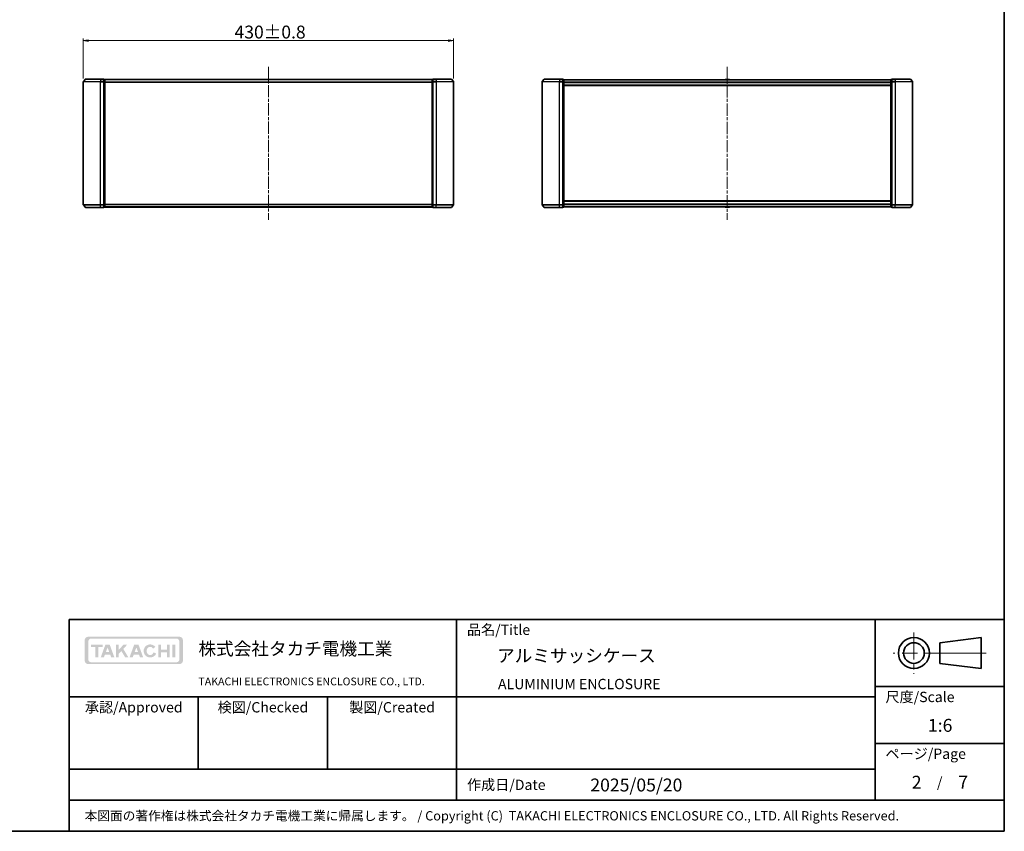
# Model space of a CAD drawing. Units: millimetres. Extents: x 36 to 9676, y 20 to 1706.
# Drawn here: x 2226 to 3370, y 20 to 962 of the extents above; entities that cross this region are included whole.
import ezdxf
from ezdxf.enums import TextEntityAlignment as Align

# ---------------------------------------------------------------- set-up
doc = ezdxf.new("R2010")
doc.units = ezdxf.units.MM
doc.header["$LTSCALE"] = 2.5
doc.linetypes.add('CHAIN', pattern=[0.35429999999999995, 0.2362, -0.0295, 0.0591, -0.0295])
doc.layers.get('Defpoints').update_dxf_attribs({"lineweight": 25})
for name, color, linetype, lineweight in [('Border (ISO)', 7, 'Continuous', 35), ('Centerline (ISO)', 131, 'Continuous', 18), ('Dimension (ISO)', 7, 'Continuous', 18), ('Hatch (ISO)', 1, 'Continuous', 18), ('Title (ISO)', 7, 'Continuous', 35), ('Visible (ISO)', 7, 'Continuous', 35), ('Visible Narrow (ISO)', 7, 'Continuous', 25)]:
    doc.layers.add(name, color=color, linetype=linetype, lineweight=lineweight)
doc.styles.add('Note Text (TK)', font='MS PGothic.ttf')
doc.styles.add('Text Style40', font='MS PGothic.ttf')
doc.styles.add('Text Style67', font='arial.ttf')
doc.dimstyles.new('Default - Method 1b (TK)', dxfattribs={"dimscale": 2.5, "dimtxt": 2.5, "dimasz": 2.5, "dimexe": 1, "dimexo": 1.499999999999999, "dimgap": 1, "dimtad": 1, "dimtoh": 1, "dimdsep": 46, "dimtxsty": 'Note Text (TK)', "dimblk": 'OPEN', "dimcen": 0.09, "dimdle": 5, "dimclrd": 100, "dimclre": 100, "dimclrt": 7, "dimadec": 1, "dimazin": 1, "dimtfac": 1, "dimtmove": 0, "dimatfit": 3, "dimldrblk": 'OPEN', "dimfxl": 1, "dimtolj": 1, "dimlwd": -1, "dimlwe": -1, "dimarcsym": 0})

# ---------------------------------------------------------------- blocks, each defined once
blk = doc.blocks.new('Borders tk図枠')
at = {"layer": 'Border (ISO)'}
for p in [(405.4999999999999, 289), (14.50000000000001, 8.000000000000007)]:
    blk.add_line(p, (405.4999999999999, 8.000000000000007), dxfattribs=at)
blk = doc.blocks.new('Title Blocks コピー版 tk表題欄')
at = {"layer": 'Hatch (ISO)'}
h = blk.add_hatch(color=256, dxfattribs=at)
edge = h.paths.add_edge_path(flags=0)
edge.add_arc((95.444849922821, 237.346881026017), 0.5958259999999996, 269.9999999999897, 360)
edge.add_line((96.040675922821, 237.3468810260171), (96.04067592282095, 240.7585970260168))
edge.add_arc((95.44484992282096, 240.7585970260169), 0.5958259999999996, 0, 90.0000000000068)
edge.add_line((95.44484992282091, 241.3544230260169), (79.00658192282103, 241.3544230260169))
edge.add_arc((79.00658192282103, 240.7585970260169), 0.5958259999999996, 90, 180)
edge.add_line((78.41075592282102, 240.7585970260168), (78.41075592282081, 237.3468810260171))
edge.add_arc((79.00658192282081, 237.3468810260168), 0.5958259999999996, 180, 270.0000000000205)
edge.add_line((79.00658192282103, 236.7510550260168), (95.44484992282091, 236.751055026017))
edge = h.paths.add_edge_path()
edge.add_line((77.70882392282107, 241.0034570260169), (77.70882392282107, 237.1020210260171))
edge.add_arc((78.41075592282097, 237.102021026017), 0.7019319999998935, 180, 270.000000000008)
edge.add_line((78.41075592282105, 236.4000890260172), (96.04067592282101, 236.4000890260172))
edge.add_arc((96.040675922821, 237.102021026017), 0.7019319999998921, 270, 360)
edge.add_line((96.7426079228209, 237.1020210260171), (96.74260792282098, 241.0034570260169))
edge.add_arc((96.04067592282107, 241.003457026017), 0.7019319999998921, 0, 90.00000000000873)
edge.add_line((96.04067592282095, 241.705389026017), (78.41075592282105, 241.7053890260169))
edge.add_arc((78.41075592282105, 241.0034570260169), 0.7019319999999984, 90.00000000000072, 180)
for points in [[(78.94128592282102, 240.1954190260171), (78.94128592282102, 239.7056990260171), (79.79013392282097, 239.7056990260171), (79.79013392282097, 237.7060090260171), (80.37779792282102, 237.7060090260171), (80.37779792282102, 239.7056990260171), (81.22664592282104, 239.7056990260171), (81.22664592282104, 240.1954190260171)], [(85.55355153134052, 237.7060090260171), (84.81294043548178, 238.9396854897348), (84.28739592282106, 238.3724785432585), (84.28739592282106, 237.7060090260171), (83.76502792282103, 237.7060090260171), (83.76502792282103, 240.1954190260171), (84.28739592282106, 240.1954190260171), (84.28739592282106, 239.1472136578642), (85.2586086041826, 240.1954190260171), (85.97643794456017, 240.1954190260171), (85.18872726044239, 239.3452627384302), (86.172817922821, 237.7060090260171)], [(91.96090243223207, 240.1954190260171), (91.96090243223207, 237.7060090260171), (92.4791894322321, 237.7060090260171), (92.4791894322321, 238.7058540260171), (93.63819343223211, 238.7058540260171), (93.63819343223211, 237.7060090260171), (94.15648043223207, 237.7060090260171), (94.15648043223207, 240.1954190260171), (93.63819343223211, 240.1954190260171), (93.63819343223211, 239.195574026017), (92.4791894322321, 239.195574026017), (92.4791894322321, 240.1954190260171)], [(94.71149643223212, 240.1954190260171), (94.71149643223212, 237.7060090260171), (95.2338644322322, 237.7060090260171), (95.2338644322322, 240.1954190260171)]]:
    blk.add_hatch(color=256, dxfattribs=at).paths.add_polyline_path(points)
h = blk.add_hatch(color=256, dxfattribs=at)
h.paths.add_polyline_path([(82.45967999495221, 238.7589070260171), (81.8218998506899, 238.7589070260171), (82.14078992282104, 239.627313026017)], flags=0)
h.paths.add_polyline_path([(82.64850318183746, 238.2447010260171), (81.63307666380464, 238.2447010260171), (81.43526189659153, 237.7060090260171), (80.81854592282102, 237.7060090260171), (81.73268992282102, 240.1954190260171), (82.54888992282102, 240.1954190260171), (83.46303392282098, 237.7060090260171), (82.84631794905052, 237.7060090260171)])
h = blk.add_hatch(color=256, dxfattribs=at)
h.paths.add_polyline_path([(87.39654585068993, 238.7589070260171), (88.03432599495216, 238.7589070260171), (87.71543592282107, 239.627313026017)], flags=0)
h.paths.add_polyline_path([(87.00990789659151, 237.7060090260171), (87.20772266380467, 238.2447010260171), (88.22314918183736, 238.2447010260171), (88.42096394905047, 237.7060090260171), (89.03767992282091, 237.7060090260171), (88.123535922821, 240.1954190260171), (87.30733592282104, 240.1954190260171), (86.39319192282105, 237.7060090260171)])
h = blk.add_hatch(color=256, dxfattribs=at)
edge = h.paths.add_edge_path()
edge.add_arc((90.39257192282079, 238.9507140260171), 1.273272000000011, 38.55054079078439, 336.5820184016556)
edge.add_line((91.56096443223191, 238.4446700260172), (91.04202846323602, 238.6694270587604))
edge.add_ellipse((90.392571922821, 238.9507140260171), major_axis=(0, -0.7998759999999119), ratio=0.8673469387756529, start_angle=128.5505407907963, end_angle=426.582018401653, ccw=False)
edge.add_line((90.96328818027123, 239.4055047731898), (91.38834540645578, 239.7442231660233))
at = {"layer": 'Title (ISO)'}
for p, q in [((74.70882392282105, 245.052739026017), (255.7088239228211, 245.052739026017)), ((74.70882392282105, 204.052739026017), (74.70882392282105, 245.052739026017)), ((149.7088239228211, 245.052739026017), (149.7088239228211, 210.052739026017)), ((230.7088239228211, 245.052739026017), (230.7088239228211, 210.052739026017)), ((255.7088239228211, 245.052739026017), (255.7088239228211, 204.052739026017)), ((243.2088239228211, 240.552739026017), (251.2088239228211, 241.552739026017)), ((243.2088239228211, 240.552739026017), (243.2088239228211, 236.552739026017)), ((251.2088239228211, 235.552739026017), (251.2088239228211, 241.552739026017)), ((243.2088239228211, 236.552739026017), (251.2088239228211, 235.552739026017)), ((230.7088239228211, 232.052739026017), (255.7088239228211, 232.052739026017)), ((74.70882392282105, 230.052739026017), (230.7088239228211, 230.0527390260171)), ((99.70882392282105, 230.052739026017), (99.70882392282108, 216.052739026017)), ((124.708823922821, 230.052739026017), (124.708823922821, 216.052739026017)), ((230.7088239228211, 221.052739026017), (255.7088239228211, 221.052739026017)), ((74.70882392282105, 216.052739026017), (230.7088239228211, 216.052739026017)), ((255.7088239228211, 210.052739026017), (74.70882392282105, 210.052739026017)), ((74.70882392282105, 204.052739026017), (255.7088239228211, 204.052739026017))]:
    blk.add_line(p, q, dxfattribs=at)
at = {"layer": 'Title (ISO)', "color": 4, "linetype": 'CHAIN', "lineweight": 18, "ltscale": 8.889559745788574}
blk.add_line((238.2088239228211, 242.5527390260171), (238.2088239228211, 234.552739026017), dxfattribs=at)
at = {"layer": 'Title (ISO)', "color": 4, "linetype": 'CHAIN', "lineweight": 18, "ltscale": 20.00163269042969}
blk.add_line((252.2088239228211, 238.552739026017), (234.2088239228211, 238.552739026017), dxfattribs=at)
at = {"layer": 'Title (ISO)'}
for radius in [3, 2]:
    blk.add_circle((238.2088239228211, 238.5527390260171), radius, dxfattribs=at)
at = {"layer": 'Title (ISO)', "color": 1, "char_height": 2.000000029802322, "line_spacing_factor": 1.5, "style": 'Note Text (TK)'}
for s, insert, attachment_point in [('\\fＭＳ Ｐゴシック|b0|i0;{\\H2.0000;品名/Title}', (151.708823922821, 243.052739026017), 4), ('\\fＭＳ Ｐゴシック|b0|i0;{\\H2.0000;尺度/Scale}', (232.7088239228211, 230.052739026017), 4), ('\\fＭＳ Ｐゴシック|b0|i0;{\\H2.0000;承認/Approved}', (87.20882392282105, 228.052739026017), 5), ('\\fＭＳ Ｐゴシック|b0|i0;{\\H2.0000;検図/Checked}', (112.208823922821, 228.0527390260171), 5), ('\\fＭＳ Ｐゴシック|b0|i0;{\\H2.0000;製図/Created}', (137.208823922821, 228.052739026017), 5), ('\\fＭＳ Ｐゴシック|b0|i0;{\\H2.0000;ページ/Page}', (232.7088239228211, 219.052739026017), 4), ('\\fＭＳ Ｐゴシック|b0|i0;{\\H2.0000;作成日/Date}', (151.708823922821, 213.052739026017), 4)]:
    blk.add_mtext(s, dxfattribs=dict(at, insert=insert, attachment_point=attachment_point))
at = {"layer": 'Title (ISO)', "color": 7, "line_spacing_factor": 1.5, "style": 'Note Text (TK)'}
for s, insert, char_height, attachment_point in [('株式会社タカチ電機工業', (99.74260792282095, 239.052739026017), 2.5, 4), ('\\fArial|b0|i0;{\\H1.4986;TAKACHI ELECTRONICS ENCLOSURE CO., LTD.}', (99.74260792282095, 233.052739026017), 1.49859994649887, 4), ('\\fＭＳ Ｐゴシック|b0|i0;{\\H2.0000;/}', (243.2088239228211, 213.5527390260171), 2.000000029802322, 5), ('\\fMS PGothic|b0|i0;{\\H1.8000;本図面の著作権は株式会社タカチ電機工業に帰属します。 / Copyright (C)\xa0 TAKACHI ELECTRONICS ENCLOSURE CO., LTD. All Rights Reserved.}', (77.70882392282107, 207.052739026017), 1.800000071525573, 4)]:
    blk.add_mtext(s, dxfattribs=dict(at, insert=insert, char_height=char_height, attachment_point=attachment_point))
at = {"layer": 'Title (ISO)', "color": 7}
for tag, p, height, style in [('<品名>_001', (157.5383693773665, 236.7885344805625), 2.5, 'Note Text (TK)'), ('<Title>_001', (157.708823922821, 231.5520568828656), 2.000000029802322, 'Text Style67'), ('<尺度>_001', (240.9218921046393, 223.302739026017), 2.5, 'Note Text (TK)'), ('<型番>_001', (157.6576875571527, 219.9930798731327), 3.000000119209289, 'Text Style40'), ('作成日_001', (175.6108125591847, 211.7814322078352), 2.5, 'Note Text (TK)'), ('<ページ_No.>_001', (237.7997330137302, 212.302739026017), 2.5, 'Note Text (TK)'), ('<総ページ数>_001', (246.7926307410029, 212.302739026017), 2.5, 'Note Text (TK)')]:
    blk.add_attdef(tag, p, '', height=height, dxfattribs=dict(at, style=style))
at = {"layer": 'Title (ISO)', "color": 7, "style": 'Note Text (TK)'}
blk.add_attdef('<部品サイズ>', text='', height=2.5, dxfattribs=at).set_placement((112.208823922821, 213.052739026017), align=Align.MIDDLE_CENTER)
blk = doc.blocks.new('_Open')
at = {"color": 0, "linetype": 'ByBlock', "lineweight": -2}
for p, q in [((-1, 0.1666666666666666), (0, 0)), ((-1, -0.1666666666666666), (0, 0)), ((0, 0), (-1, 0))]:
    blk.add_line(p, q, dxfattribs=at)
blk = doc.blocks.new('*D36')
at = {"layer": 'Defpoints', "color": 0}
for p in [(2730.149737681374, 937.9737364504268), (2300.149737681385, 890.1914222818787), (2730.149737681374, 890.1914222818797)]:
    blk.add_point(p, dxfattribs=at)
at = {"layer": 'Dimension (ISO)', "color": 100}
for p, q in [((2300.149737681385, 893.9414222818788), (2300.149737681385, 940.4737364504269)), ((2306.399737681385, 937.9737364504268), (2723.899737681374, 937.9737364504268)), ((2730.149737681374, 893.9414222818797), (2730.149737681374, 940.4737364504269))]:
    blk.add_line(p, q, dxfattribs=at)
at = {"layer": 'Dimension (ISO)', "color": 100, "xscale": 6.25, "yscale": 6.25, "zscale": 6.25, "rotation": 180}
blk.add_blockref('_Open', (2300.149737681385, 937.9737364504268), dxfattribs=at)
at = {"layer": 'Dimension (ISO)', "color": 100, "xscale": 6.25, "yscale": 6.25, "zscale": 6.25}
blk.add_blockref('_Open', (2730.149737681374, 937.9737364504268), dxfattribs=at)
at = {"layer": 'Dimension (ISO)', "color": 7, "insert": (2475.804908135925, 947.9437364504269), "char_height": 6.25, "attachment_point": 4, "style": 'Note Text (TK)'}
blk.add_mtext('\\A1;\\fMS PGothic|b0|i0;{\\H14.9400;430±0.8}', dxfattribs=at)

msp = doc.modelspace()

# ---------------------------------------------------------------- linework, layer by layer
at = {"layer": 'Centerline (ISO)', "linetype": 'CHAIN', "ltscale": 23.99096870422363}
for p, q in [((2515.149737681341, 907.6920925823327), (2515.149737681341, 729.9079819425339)), ((3048.081475143444, 907.492092582334), (3048.08147514346, 730.1079819425325))]:
    msp.add_line(p, q, dxfattribs=at)
at = {"layer": 'Visible (ISO)'}
for p, q in [((2302.559783781301, 893.1920925823325), (2300.219271297506, 890.383477601778)), ((2302.79025016518, 893.3000372624332), (2320.149737681353, 893.3000372624332)), ((2323.849737681353, 893.3000372624332), (2320.149737681353, 893.3000372624332)), ((2324.849737681354, 893.0000372624332), (2324.149737681354, 893.0000372624332)), ((2324.149737681349, 890.1914222818787), (2324.149737681353, 893.0000372624332)), ((2325.149737681339, 892.7000372624334), (2325.149737681339, 892.8000372624333)), ((2705.149737681345, 892.8000372624333), (2325.149737681339, 892.8000372624333)), ((2325.14973768135, 890.0103973142881), (2325.149737681354, 892.7000372624332)), ((2512.840586166948, 892.9090349325443), (2512.769737681377, 892.8000372624333)), ((2517.291200472534, 893.0000372624252), (2513.008274890209, 893.0000372624252)), ((2517.458889195794, 892.9090349325443), (2517.529737681366, 892.8000372624333)), ((2705.149737681345, 892.8000372624333), (2705.149737681344, 892.7000372624343)), ((2705.149737681342, 892.7000372624341), (2705.149737681339, 890.0103973142892)), ((2706.149737681343, 893.0000372624343), (2705.449737681343, 893.0000372624343)), ((2706.149737681342, 893.0000372624343), (2706.149737681338, 890.1914222818797)), ((2710.149737681342, 893.3000372624341), (2706.449737681342, 893.3000372624341)), ((2710.149737681342, 893.3000372624341), (2727.509225197579, 893.3000372624341)), ((2727.739691581458, 893.1920925823334), (2730.080204065253, 890.383477601779)), ((2835.491521243405, 893.1920925823335), (2833.15100875961, 890.3834776017792)), ((2835.721987627285, 893.3000372624341), (2853.081475143458, 893.3000372624341)), ((2856.781475143458, 893.3000372624341), (2853.081475143458, 893.3000372624341)), ((2857.781475143458, 893.0000372624339), (2857.081475143458, 893.0000372624339)), ((2857.081475143454, 890.1914222818795), (2857.081475143458, 893.0000372624339)), ((2858.081475143455, 890.010397314289), (2858.081475143459, 892.7000372624341)), ((3238.081475143446, 892.6000372624386), (2858.081475143444, 892.6000372624308)), ((3045.772323629204, 892.9090349331804), (3045.571475143219, 892.6000372624345)), ((3050.222937934788, 893.0000372630612), (3045.940012352464, 893.0000372630612)), ((3050.390626658049, 892.9090349331804), (3050.591475144033, 892.6000372624347)), ((3238.081475143444, 892.7000372624398), (3238.081475143441, 890.0103973142947)), ((3239.081475143445, 893.0000372624398), (3238.381475143445, 893.0000372624398)), ((3239.081475143443, 893.0000372624398), (3239.08147514344, 890.1914222818854)), ((3243.081475143444, 893.3000372624398), (3239.381475143444, 893.3000372624398)), ((3243.081475143444, 893.3000372624398), (3260.44096265968, 893.30003726244)), ((3260.671429043559, 893.1920925823392), (3263.011941527355, 890.383477601785)), ((2300.149737681385, 890.1914222818787), (2300.149737681385, 747.408652242988)), ((2324.149737681349, 747.4086522429878), (2324.149737681349, 890.1914222818787)), ((2325.14973768135, 747.5896772105784), (2325.14973768135, 890.0103973142881)), ((2705.149737681339, 890.0103973142892), (2705.149737681339, 747.5896772105795)), ((2706.149737681338, 890.1914222818797), (2706.149737681338, 747.4086522429888)), ((2730.149737681374, 747.4086522429886), (2730.149737681374, 890.1914222818797)), ((2833.081475143489, 890.1914222818797), (2833.081475143488, 747.4086522429888)), ((2857.081475143452, 747.4086522429885), (2857.081475143454, 890.1914222818795)), ((2858.081475143453, 747.5896772105792), (2858.081475143455, 890.010397314289)), ((2858.08147514344, 885.8000372624308), (3238.081475143442, 885.8000372624385)), ((3238.081475143441, 890.0103973142947), (3238.081475143442, 747.5896772105848)), ((3239.08147514344, 890.1914222818854), (3239.081475143442, 747.408652242994)), ((3263.081475143478, 747.4086522429943), (3263.081475143476, 890.1914222818856)), ((2302.559783781301, 744.4079819425341), (2300.219271297506, 747.2165969230886)), ((2320.149737681353, 744.3000372624334), (2302.79025016518, 744.3000372624334)), ((2320.149737681353, 744.3000372624334), (2323.849737681353, 744.3000372624334)), ((2324.149737681353, 744.6000372624334), (2324.149737681349, 747.4086522429878)), ((2324.149737681354, 744.6000372624334), (2324.849737681354, 744.6000372624334)), ((2325.149737681354, 744.9000372624334), (2325.14973768135, 747.5896772105784)), ((2325.149737681339, 744.8000372624331), (2325.149737681339, 744.9000372624332)), ((2325.149737681339, 744.8000372624333), (2705.149737681345, 744.8000372624333)), ((2512.840586166947, 744.6910395923177), (2512.769737681373, 744.8000372624334)), ((2513.008274890208, 744.600037262437), (2517.291200472533, 744.600037262437)), ((2517.458889195793, 744.6910395923177), (2517.529737681368, 744.8000372624334)), ((2705.149737681339, 747.5896772105795), (2705.149737681342, 744.9000372624344)), ((2705.149737681344, 744.9000372624341), (2705.149737681345, 744.8000372624331)), ((2705.449737681343, 744.6000372624342), (2706.149737681343, 744.6000372624342)), ((2706.149737681338, 747.4086522429888), (2706.149737681342, 744.6000372624342)), ((2706.449737681342, 744.3000372624343), (2710.149737681342, 744.3000372624343)), ((2727.509225197579, 744.3000372624342), (2710.149737681342, 744.3000372624343)), ((2727.739691581458, 744.4079819425349), (2730.080204065253, 747.2165969230892)), ((2835.491521243405, 744.4079819425351), (2833.151008759609, 747.2165969230894)), ((2853.081475143456, 744.3000372624342), (2835.721987627284, 744.3000372624343)), ((2853.081475143456, 744.3000372624342), (2856.781475143456, 744.3000372624342)), ((2857.081475143457, 744.6000372624341), (2857.081475143452, 747.4086522429885)), ((2857.081475143457, 744.6000372624341), (2857.781475143458, 744.6000372624341)), ((3238.081475143456, 751.8000372624304), (2858.081475143455, 751.8000372624332)), ((2858.081475143457, 744.9000372624341), (2858.081475143453, 747.5896772105792)), ((2858.081475143459, 745.0000372624332), (3238.08147514346, 745.0000372624304)), ((3045.772323629052, 744.6910395923182), (3045.571475143478, 745.0000372624319)), ((3045.940012352312, 744.6000372624374), (3050.222937934638, 744.6000372624375)), ((3050.390626657897, 744.6910395923184), (3050.591475143471, 745.0000372624319)), ((3238.081475143442, 747.5896772105848), (3238.081475143447, 744.9000372624396)), ((3238.381475143446, 744.6000372624397), (3239.081475143446, 744.6000372624397)), ((3239.081475143442, 747.4086522429942), (3239.081475143446, 744.6000372624397)), ((3239.381475143446, 744.3000372624396), (3243.081475143446, 744.3000372624397)), ((3260.440962659682, 744.3000372624399), (3243.081475143446, 744.3000372624397)), ((3260.671429043561, 744.4079819425406), (3263.011941527356, 747.216596923095))]:
    msp.add_line(p, q, dxfattribs=at)
for centre, radius, start, end in [((2302.79025016518, 893.0000372624332), 0.300000000000002, 90, 140.1944289077444), ((2323.849737681353, 893.0000372624332), 0.300000000000002, 0, 90), ((2324.849737681354, 892.7000372624332), 0.300000000000002, 0, 90), ((2513.008274890209, 892.8000372624253), 0.1999999999999999, 90, 146.9761324442416), ((2517.291200472534, 892.8000372624253), 0.1999999999999999, 33.02386755578344, 90), ((2705.449737681343, 892.7000372624341), 0.3000000000000015, 90, 180), ((2706.449737681342, 893.0000372624343), 0.3000000000000027, 90, 180), ((2727.509225197579, 893.0000372624339), 0.3000000000000049, 39.80557109225138, 90), ((2835.721987627285, 893.0000372624343), 0.300000000000006, 90, 140.1944289077444), ((2856.781475143458, 893.0000372624339), 0.300000000000006, 0, 90), ((2857.781475143458, 892.7000372624341), 0.300000000000006, 0, 90), ((3045.940012352464, 892.8000372630611), 0.2000000000000001, 89.99999999987624, 146.9761324441822), ((3050.222937934788, 892.8000372630611), 0.2, 33.02386755581426, 90), ((3238.381475143445, 892.7000372624398), 0.3000000000000005, 90, 180), ((3239.381475143444, 893.0000372624398), 0.3000000000000016, 90, 180), ((3260.44096265968, 893.00003726244), 0.3000000000000039, 39.80557109228355, 90), ((2300.449737681385, 890.1914222818787), 0.2999999999999976, 140.1944289077206, 180), ((2729.849737681373, 890.1914222818797), 0.3000000000000027, 0, 39.80557109225138), ((2833.38147514349, 890.1914222818797), 0.3000000000000015, 140.1944289077444, 180), ((3262.781475143476, 890.1914222818856), 0.3000000000000016, 0, 39.80557109228355), ((2300.449737681385, 747.408652242988), 0.300000000000002, 180, 219.8055710922556), ((2302.79025016518, 744.6000372624334), 0.300000000000002, 219.8055710922556, 270), ((2323.849737681353, 744.6000372624334), 0.2999999999999998, 270, 0), ((2324.849737681354, 744.9000372624334), 0.2999999999999998, 270, 0), ((2513.008274890208, 744.800037262437), 0.1999999999999998, 213.0238675557834, 270), ((2517.291200472533, 744.800037262437), 0.1999999999999999, 270, 326.9761324442165), ((2705.449737681343, 744.9000372624344), 0.3000000000000049, 180, 270), ((2706.449737681342, 744.6000372624342), 0.3000000000000049, 180, 270), ((2727.509225197579, 744.6000372624341), 0.3000000000000049, 270, 320.1944289077486), ((2729.849737681373, 747.4086522429886), 0.3000000000000027, 320.1944289077486, 0), ((2833.381475143489, 747.4086522429888), 0.300000000000006, 180, 219.8055710922556), ((2835.721987627284, 744.6000372624342), 0.300000000000006, 219.8055710922556, 270), ((2856.781475143456, 744.6000372624341), 0.3000000000000038, 270, 0), ((2857.781475143458, 744.9000372624341), 0.3000000000000038, 270, 0), ((3045.940012352312, 744.8000372624374), 0.1999999999999999, 213.0238675558178, 270), ((3050.222937934638, 744.8000372624375), 0.1999999999999998, 269.9999999998762, 326.9761324441607), ((3238.381475143446, 744.9000372624396), 0.3000000000000039, 180, 270), ((3239.381475143446, 744.6000372624397), 0.3000000000000039, 180, 270), ((3260.440962659682, 744.6000372624399), 0.3000000000000039, 270, 320.1944289077164), ((3262.781475143477, 747.4086522429943), 0.3000000000000016, 320.1944289077164, 0)]:
    msp.add_arc(centre, radius, start, end, dxfattribs=at)
at = {"layer": 'Visible Narrow (ISO)'}
for p, q in [((2320.149737681353, 893.1920925823325), (2302.559783781301, 893.1920925823325)), ((2320.149737681353, 893.1920925823325), (2320.149737681353, 893.3000372624332)), ((2320.149737681353, 893.1920925823323), (2323.849737681353, 893.1920925823323)), ((2320.149737681353, 893.1920925823323), (2320.149737681349, 890.383477601778)), ((2323.849737681353, 893.1920925823325), (2323.849737681353, 893.3000372624332)), ((2323.849737681353, 893.1920925823323), (2323.849737681348, 890.383477601778)), ((2324.149737681353, 892.8920925823325), (2324.849737681354, 892.8920925823325)), ((2324.849737681354, 892.8920925823325), (2324.849737681354, 893.0000372624332)), ((2324.849737681354, 892.8920925823325), (2324.849737681349, 890.2024526341874)), ((2325.149737681339, 892.6920925823327), (2705.149737681344, 892.6920925823327)), ((2517.458889195794, 892.9090349325445), (2512.840586166948, 892.9090349325445)), ((2705.449737681343, 893.0000372624343), (2705.449737681342, 892.8920925823335)), ((2705.449737681338, 890.2024526341886), (2705.449737681342, 892.8920925823335)), ((2705.449737681342, 892.8920925823335), (2706.149737681343, 892.8920925823335)), ((2706.449737681342, 893.3000372624343), (2706.449737681342, 893.1920925823335)), ((2706.449737681342, 893.1920925823335), (2710.149737681341, 893.1920925823335)), ((2706.449737681337, 890.3834776017792), (2706.449737681342, 893.1920925823335)), ((2710.149737681341, 893.1920925823335), (2710.149737681342, 893.3000372624343)), ((2727.739691581458, 893.1920925823334), (2710.149737681341, 893.1920925823335)), ((2710.149737681341, 893.1920925823335), (2710.149737681337, 890.3834776017792)), ((2853.081475143457, 893.1920925823334), (2835.491521243405, 893.1920925823335)), ((2853.081475143457, 893.1920925823334), (2853.081475143458, 893.3000372624341)), ((2853.081475143457, 893.1920925823334), (2856.781475143457, 893.1920925823334)), ((2853.081475143457, 893.1920925823334), (2853.081475143453, 890.383477601779)), ((2856.781475143457, 893.1920925823334), (2856.781475143458, 893.3000372624341)), ((2856.781475143457, 893.1920925823334), (2856.781475143453, 890.383477601779)), ((2857.081475143458, 892.8920925823334), (2857.781475143458, 892.8920925823334)), ((2857.781475143458, 892.8920925823334), (2857.781475143458, 893.0000372624341)), ((2857.781475143458, 892.8920925823334), (2857.781475143454, 890.2024526341884)), ((2858.081475143444, 892.4920925823302), (3238.081475143446, 892.4920925823379)), ((3050.390626658049, 892.9090349331804), (3045.772323629204, 892.9090349331804)), ((3238.381475143445, 893.00003726244), (3238.381475143444, 892.8920925823392)), ((3238.38147514344, 890.2024526341941), (3238.381475143444, 892.892092582339)), ((3238.381475143444, 892.892092582339), (3239.081475143445, 892.892092582339)), ((3239.381475143444, 893.3000372624398), (3239.381475143444, 893.1920925823392)), ((3239.381475143444, 893.1920925823392), (3243.081475143444, 893.1920925823392)), ((3239.381475143439, 890.3834776017848), (3239.381475143444, 893.1920925823392)), ((3243.081475143444, 893.1920925823392), (3243.081475143444, 893.3000372624398)), ((3260.671429043559, 893.1920925823392), (3243.081475143444, 893.1920925823392)), ((3243.081475143444, 893.1920925823392), (3243.081475143439, 890.3834776017848)), ((2320.149737681349, 890.1914222818787), (2300.149737681385, 890.1914222818787)), ((2300.219271297506, 890.383477601778), (2320.149737681349, 890.383477601778)), ((2323.849737681348, 890.383477601778), (2320.149737681349, 890.383477601778)), ((2320.149737681349, 890.383477601778), (2320.149737681348, 890.1914222818787)), ((2320.149737681349, 890.1914222818787), (2323.849737681348, 890.1914222818787)), ((2320.149737681349, 747.4086522429878), (2320.149737681349, 890.1914222818787)), ((2323.849737681348, 890.1914222818787), (2323.849737681348, 890.383477601778)), ((2323.849737681348, 890.1914222818787), (2324.149737681349, 890.1914222818787)), ((2323.849737681348, 890.1914222818787), (2323.849737681348, 747.4086522429878)), ((2324.849737681349, 890.2024526341874), (2324.14973768135, 890.2024526341874)), ((2324.14973768135, 890.0103973142881), (2324.849737681349, 890.0103973142881)), ((2324.849737681349, 890.0103973142881), (2324.849737681349, 890.2024526341874)), ((2324.849737681349, 890.0103973142881), (2325.14973768135, 890.0103973142881)), ((2324.849737681349, 890.0103973142881), (2324.849737681349, 747.5896772105784)), ((2705.14973768134, 889.8834776017784), (2325.149737681334, 889.8834776017784)), ((2325.149737681334, 889.6914222818789), (2705.14973768134, 889.6914222818789)), ((2705.149737681339, 890.0103973142892), (2705.449737681338, 890.0103973142892)), ((2705.449737681338, 890.2024526341886), (2705.449737681338, 890.0103973142892)), ((2706.149737681338, 890.2024526341886), (2705.449737681338, 890.2024526341886)), ((2705.449737681338, 747.5896772105795), (2705.449737681338, 890.0103973142892)), ((2705.449737681338, 890.0103973142892), (2706.149737681338, 890.0103973142892)), ((2706.149737681338, 890.1914222818797), (2706.449737681337, 890.1914222818797)), ((2710.149737681337, 890.3834776017792), (2706.449737681337, 890.3834776017792)), ((2706.449737681337, 890.3834776017792), (2706.449737681337, 890.1914222818797)), ((2706.449737681337, 890.1914222818797), (2710.149737681337, 890.1914222818797)), ((2706.449737681337, 747.4086522429888), (2706.449737681337, 890.1914222818797)), ((2710.149737681337, 890.3834776017792), (2710.149737681337, 890.1914222818797)), ((2710.149737681337, 890.3834776017792), (2730.080204065253, 890.383477601779)), ((2730.149737681374, 890.1914222818797), (2710.149737681337, 890.1914222818797)), ((2710.149737681337, 890.1914222818797), (2710.149737681337, 747.4086522429888)), ((2853.081475143453, 890.1914222818797), (2833.081475143489, 890.1914222818797)), ((2833.15100875961, 890.3834776017792), (2853.081475143453, 890.383477601779)), ((2856.781475143453, 890.383477601779), (2853.081475143453, 890.383477601779)), ((2853.081475143453, 890.383477601779), (2853.081475143453, 890.1914222818797)), ((2853.081475143453, 890.1914222818797), (2856.781475143453, 890.1914222818795)), ((2853.081475143452, 747.4086522429886), (2853.081475143453, 890.1914222818797)), ((2856.781475143453, 890.1914222818797), (2856.781475143453, 890.383477601779)), ((2856.781475143453, 890.1914222818797), (2857.081475143454, 890.1914222818797)), ((2856.781475143453, 890.1914222818797), (2856.781475143452, 747.4086522429886)), ((2857.781475143454, 890.2024526341884), (2857.081475143454, 890.2024526341884)), ((2857.081475143454, 890.010397314289), (2857.781475143454, 890.010397314289)), ((2857.781475143454, 890.010397314289), (2857.781475143454, 890.2024526341884)), ((2857.781475143454, 890.010397314289), (2858.081475143455, 890.010397314289)), ((2857.781475143454, 890.010397314289), (2857.781475143453, 747.5896772105792)), ((3238.081475143441, 889.6834776017835), (2858.081475143439, 889.6834776017758)), ((2858.081475143439, 889.4914222818766), (3238.081475143441, 889.4914222818842)), ((3238.081475143441, 886.1000372624385), (2858.081475143439, 886.1000372624308)), ((3238.081475143441, 890.0103973142947), (3238.38147514344, 890.0103973142947)), ((3238.38147514344, 890.2024526341941), (3238.38147514344, 890.0103973142947)), ((3239.08147514344, 890.2024526341941), (3238.38147514344, 890.2024526341941)), ((3238.381475143441, 747.5896772105848), (3238.38147514344, 890.0103973142947)), ((3238.38147514344, 890.0103973142947), (3239.08147514344, 890.0103973142947)), ((3239.08147514344, 890.1914222818854), (3239.381475143439, 890.1914222818854)), ((3243.081475143439, 890.3834776017848), (3239.381475143439, 890.3834776017848)), ((3239.381475143439, 890.3834776017848), (3239.381475143439, 890.1914222818854)), ((3239.381475143439, 890.1914222818854), (3243.081475143439, 890.1914222818854)), ((3239.381475143441, 747.4086522429942), (3239.381475143439, 890.1914222818854)), ((3243.081475143439, 890.3834776017848), (3243.081475143439, 890.1914222818854)), ((3243.081475143439, 890.3834776017848), (3263.011941527355, 890.383477601785)), ((3263.081475143476, 890.1914222818858), (3243.081475143439, 890.1914222818854)), ((3243.081475143439, 890.1914222818854), (3243.08147514344, 747.4086522429942)), ((2300.149737681385, 747.408652242988), (2320.149737681349, 747.408652242988)), ((2320.149737681349, 747.2165969230886), (2300.219271297506, 747.2165969230886)), ((2302.559783781301, 744.4079819425341), (2320.149737681353, 744.4079819425341)), ((2323.849737681348, 747.4086522429878), (2320.149737681349, 747.4086522429878)), ((2320.149737681349, 747.2165969230884), (2320.149737681349, 747.4086522429878)), ((2320.149737681349, 747.2165969230884), (2323.849737681348, 747.2165969230884)), ((2320.149737681353, 744.4079819425341), (2320.149737681349, 747.2165969230884)), ((2323.849737681353, 744.4079819425341), (2320.149737681353, 744.4079819425341)), ((2320.149737681353, 744.4079819425341), (2320.149737681353, 744.3000372624334)), ((2324.149737681349, 747.4086522429878), (2323.849737681348, 747.4086522429878)), ((2323.849737681348, 747.2165969230884), (2323.849737681348, 747.4086522429878)), ((2323.849737681348, 747.2165969230884), (2323.849737681353, 744.4079819425341)), ((2323.849737681353, 744.3000372624334), (2323.849737681353, 744.4079819425341)), ((2324.849737681349, 747.5896772105784), (2324.14973768135, 747.5896772105784)), ((2324.14973768135, 747.3976218906791), (2324.849737681349, 747.3976218906791)), ((2324.849737681354, 744.707981942534), (2324.149737681353, 744.707981942534)), ((2325.14973768135, 747.5896772105784), (2324.849737681349, 747.5896772105784)), ((2324.849737681349, 747.397621890679), (2324.849737681349, 747.5896772105784)), ((2324.849737681349, 747.3976218906791), (2324.849737681354, 744.707981942534)), ((2324.849737681354, 744.6000372624333), (2324.849737681354, 744.707981942534)), ((2705.14973768134, 747.9086522429875), (2325.149737681334, 747.9086522429875)), ((2325.149737681334, 747.7165969230883), (2705.14973768134, 747.7165969230883)), ((2705.149737681344, 744.9079819425338), (2325.149737681339, 744.9079819425338)), ((2512.840586166947, 744.6910395923177), (2517.458889195793, 744.6910395923177)), ((2705.449737681338, 747.5896772105795), (2705.149737681339, 747.5896772105795)), ((2705.449737681338, 747.5896772105795), (2705.449737681338, 747.39762189068)), ((2706.149737681338, 747.5896772105795), (2705.449737681338, 747.5896772105795)), ((2705.449737681342, 744.7079819425348), (2705.449737681338, 747.39762189068)), ((2705.449737681338, 747.39762189068), (2706.149737681338, 747.39762189068)), ((2705.449737681342, 744.7079819425348), (2705.449737681343, 744.6000372624342)), ((2706.149737681343, 744.7079819425348), (2705.449737681342, 744.7079819425348)), ((2706.449737681337, 747.4086522429888), (2706.149737681338, 747.4086522429888)), ((2710.149737681337, 747.4086522429888), (2706.449737681337, 747.4086522429888)), ((2706.449737681337, 747.4086522429888), (2706.449737681337, 747.2165969230894)), ((2706.449737681337, 747.2165969230894), (2710.149737681337, 747.2165969230894)), ((2706.449737681342, 744.4079819425351), (2706.449737681337, 747.2165969230894)), ((2710.149737681341, 744.4079819425351), (2706.449737681342, 744.4079819425351)), ((2706.449737681342, 744.407981942535), (2706.449737681342, 744.3000372624342)), ((2710.149737681337, 747.2165969230894), (2710.149737681337, 747.4086522429888)), ((2710.149737681337, 747.4086522429888), (2730.149737681374, 747.4086522429886)), ((2730.080204065253, 747.2165969230892), (2710.149737681337, 747.2165969230894)), ((2710.149737681341, 744.4079819425351), (2710.149737681337, 747.2165969230894)), ((2710.149737681341, 744.407981942535), (2710.149737681342, 744.3000372624342)), ((2710.149737681341, 744.407981942535), (2727.739691581458, 744.4079819425349)), ((2833.081475143488, 747.4086522429888), (2853.081475143452, 747.4086522429886)), ((2853.081475143452, 747.2165969230892), (2833.151008759609, 747.2165969230894)), ((2835.491521243405, 744.407981942535), (2853.081475143456, 744.4079819425349)), ((2856.781475143452, 747.4086522429886), (2853.081475143452, 747.4086522429886)), ((2853.081475143452, 747.2165969230892), (2853.081475143452, 747.4086522429886)), ((2853.081475143452, 747.2165969230892), (2856.781475143452, 747.2165969230892)), ((2853.081475143456, 744.4079819425349), (2853.081475143452, 747.2165969230892)), ((2856.781475143456, 744.4079819425349), (2853.081475143456, 744.4079819425349)), ((2853.081475143456, 744.4079819425349), (2853.081475143456, 744.3000372624342)), ((2857.081475143452, 747.4086522429886), (2856.781475143452, 747.4086522429886)), ((2856.781475143452, 747.2165969230892), (2856.781475143452, 747.4086522429886)), ((2856.781475143452, 747.2165969230892), (2856.781475143456, 744.4079819425349)), ((2856.781475143456, 744.3000372624342), (2856.781475143456, 744.4079819425349)), ((2857.781475143453, 747.5896772105792), (2857.081475143453, 747.5896772105792)), ((2857.081475143453, 747.3976218906798), (2857.781475143453, 747.3976218906798)), ((2857.781475143458, 744.7079819425348), (2857.081475143457, 744.7079819425348)), ((2858.081475143454, 747.5896772105792), (2857.781475143453, 747.5896772105792)), ((2857.781475143453, 747.3976218906798), (2857.781475143453, 747.5896772105792)), ((2857.781475143453, 747.3976218906798), (2857.781475143458, 744.7079819425348)), ((2857.781475143458, 744.600037262434), (2857.781475143458, 744.7079819425348)), ((2858.081475143454, 751.5000372624332), (3238.081475143456, 751.5000372624305)), ((3238.081475143456, 748.1086522429848), (2858.081475143454, 748.1086522429875)), ((2858.081475143454, 747.9165969230884), (3238.081475143456, 747.9165969230854)), ((3238.08147514346, 745.107981942531), (2858.081475143459, 745.1079819425339)), ((3045.772323629052, 744.6910395923182), (3050.390626657897, 744.6910395923184)), ((3238.381475143441, 747.5896772105848), (3238.081475143442, 747.5896772105848)), ((3238.381475143441, 747.5896772105848), (3238.381475143441, 747.3976218906853)), ((3239.081475143442, 747.5896772105848), (3238.381475143441, 747.5896772105848)), ((3238.381475143446, 744.7079819425403), (3238.381475143441, 747.3976218906853)), ((3238.381475143441, 747.3976218906853), (3239.081475143442, 747.3976218906853)), ((3238.381475143446, 744.7079819425403), (3238.381475143446, 744.6000372624396)), ((3239.081475143446, 744.7079819425404), (3238.381475143446, 744.7079819425403)), ((3239.381475143441, 747.4086522429942), (3239.081475143442, 747.4086522429942)), ((3243.08147514344, 747.4086522429942), (3239.381475143441, 747.4086522429942)), ((3239.381475143441, 747.4086522429942), (3239.381475143441, 747.2165969230948)), ((3239.381475143441, 747.2165969230948), (3243.081475143441, 747.2165969230948)), ((3239.381475143445, 744.4079819425403), (3239.381475143441, 747.2165969230948)), ((3243.081475143445, 744.4079819425403), (3239.381475143445, 744.4079819425403)), ((3239.381475143445, 744.4079819425403), (3239.381475143446, 744.3000372624396)), ((3243.081475143441, 747.2165969230948), (3243.081475143441, 747.4086522429942)), ((3243.08147514344, 747.4086522429942), (3263.081475143478, 747.4086522429944)), ((3263.011941527357, 747.216596923095), (3243.081475143441, 747.2165969230948)), ((3243.081475143445, 744.4079819425403), (3243.081475143441, 747.2165969230948)), ((3243.081475143445, 744.4079819425403), (3243.081475143446, 744.3000372624396)), ((3243.081475143445, 744.4079819425403), (3260.671429043561, 744.4079819425403))]:
    msp.add_line(p, q, dxfattribs=at)
for centre, major_axis, ratio, start_param, end_param in [((2323.849737681353, 893.0000372624332), (0.2999999999999973, 0), 0.6401843996644664, 0, 1.570796326792764), ((2324.849737681354, 892.7000372624332), (0.2999999999999984, 0), 0.6401843996644773, 0, 1.570796326792764), ((2705.449737681343, 892.7000372624341), (-0.3000000000000067, 0), 0.6401843996644656, 4.712388980387531, 6.28318530717783), ((2706.449737681342, 893.0000372624343), (-0.3000000000000051, 0), 0.6401843996644692, 4.712388980387531, 6.28318530717783), ((2856.781475143458, 893.0000372624339), (0.3000000000000027, -2.2e-15), 0.6401843996644573, 0, 1.57079632679348), ((2857.781475143458, 892.7000372624341), (0.3000000000000038, -2.2e-15), 0.6401843996644683, 0, 1.57079632679348), ((3238.381475143445, 892.7000372624398), (-0.3000000000000058, -2.6e-15), 0.6401843996644632, 4.712388980387526, 6.283185307177819), ((3239.381475143444, 893.0000372624398), (-0.3000000000000041, -2.6e-15), 0.6401843996644669, 4.712388980387526, 6.283185307177819), ((2323.849737681349, 890.1914222818787), (0.2999999999999986, 0), 0.6401843996644454, 0, 1.570796326797738), ((2324.84973768135, 890.0103973142881), (0.2999999999999974, 0), 0.6401843996644774, 0, 1.570796326797738), ((2705.449737681338, 890.0103973142892), (-0.3000000000000027, 0), 0.640184399664462, 4.712388980382558, 6.283185307172836), ((2706.449737681337, 890.1914222818797), (-0.3000000000000027, 0), 0.6401843996644516, 4.712388980382558, 6.283185307172836), ((2856.781475143454, 890.1914222818797), (0.300000000000004, -2.2e-15), 0.6401843996644362, 0, 1.570796326797744), ((2857.781475143454, 890.010397314289), (0.3000000000000028, -2.2e-15), 0.6401843996644684, 0, 1.570796326797744), ((3238.381475143441, 890.0103973142947), (-0.3000000000000016, -2.6e-15), 0.64018439966446, 4.712388980383263, 6.283185307172825), ((3239.381475143441, 890.1914222818854), (-0.3000000000000016, -2.6e-15), 0.6401843996644495, 4.712388980383263, 6.283185307172825), ((2323.849737681349, 747.4086522429878), (0.2999999999999973, 0), 0.6401843996644492, 4.712388980386821, 6.283185307186331), ((2323.849737681353, 744.6000372624334), (0.3000000000000025, 7e-16), 0.6401843996644704, 4.712388980381845, 6.283185307181327), ((2324.84973768135, 747.5896772105784), (0.2999999999999994, 0), 0.640184399664485, 4.712388980386821, 6.283185307186331), ((2324.849737681354, 744.9000372624334), (0.2999999999999941, 0), 0.6401843996644887, 4.712388980381847, 6.283185307181336), ((2705.449737681338, 747.5896772105795), (-0.3, 0), 0.6401843996644688, 0, 1.570796326792054), ((2705.449737681343, 744.9000372624344), (-0.3000000000000014, 0), 0.6401843996644688, 6.7505e-12, 1.570796326797028), ((2706.449737681337, 747.4086522429888), (-0.2999999999999994, 0), 0.6401843996644403, 0, 1.570796326792054), ((2706.449737681342, 744.6000372624342), (-0.3000000000000027, 0), 0.6401843996644578, 6.7505e-12, 1.570796326797028), ((2856.781475143453, 747.4086522429885), (0.3000000000000027, -2.2e-15), 0.6401843996644362, 4.712388980386116, 6.28318530718635), ((2856.781475143456, 744.6000372624341), (0.300000000000008, -1.5e-15), 0.6401843996644572, 4.712388980381851, 6.283185307181346), ((2857.781475143454, 747.5896772105792), (0.3000000000000049, -2.2e-15), 0.640184399664472, 4.712388980386116, 6.28318530718635), ((2857.781475143458, 744.9000372624341), (0.2999999999999994, -2.2e-15), 0.6401843996644756, 4.712388980381852, 6.283185307181355), ((3238.381475143442, 747.5896772105848), (-0.299999999999999, -2.6e-15), 0.6401843996644767, 0, 1.570796326792049), ((3238.381475143446, 744.9000372624396), (-0.3000000000000005, -2.6e-15), 0.6401843996644768, 6.734e-12, 1.570796326796312), ((3239.381475143441, 747.408652242994), (-0.2999999999999984, -2.6e-15), 0.6401843996644483, 0, 1.570796326792049), ((3239.381475143446, 744.6000372624397), (-0.3000000000000016, -2.6e-15), 0.640184399664466, 6.734e-12, 1.570796326796312)]:
    msp.add_ellipse(centre, major_axis=major_axis, ratio=ratio, start_param=start_param, end_param=end_param, dxfattribs=at)

# ---------------------------------------------------------------- block references
at = {"xscale": 6, "yscale": 6, "zscale": 6}
msp.add_blockref('Borders tk図枠', (936.7500032740169, -27.9999994805412), dxfattribs=at)
ref = msp.add_blockref('Title Blocks コピー版 tk表題欄', (1835.49705973709, -1204.316433636643), dxfattribs=dict(xscale=6, yscale=6, zscale=6))
ref.add_attrib('<品名>_001', 'アルミサッシケース', (2780.727276001289, 216.4147732467315), dxfattribs={"layer": 'Title (ISO)', "color": 7, "height": 15, "style": 'Note Text (TK)'})
ref.add_attrib('<尺度>_001', '1:6', (3281.07102600129, 135.5000005194589), dxfattribs={"layer": 'Title (ISO)', "color": 7, "height": 15, "style": 'Note Text (TK)'})
ref.add_attrib('作成日_001', '2025/05/20', (2888.991478919893, 66.24431847394958), dxfattribs={"layer": 'Title (ISO)', "color": 7, "height": 15, "style": 'Note Text (TK)'})
ref.add_attrib('<Title>_001', 'ALUMINIUM ENCLOSURE', (2781.750003274017, 184.9959076605501), dxfattribs={"layer": 'Title (ISO)', "color": 7, "height": 12.00000017881393, "style": 'Text Style67'})
ref.add_attrib('<ページ_No.>_001', '2', (3262.295457819471, 69.50000051945881), dxfattribs={"layer": 'Title (ISO)', "color": 7, "height": 15, "style": 'Note Text (TK)'})
ref.add_attrib('<総ページ数>_001', '7', (3316.252844183109, 69.50000051945881), dxfattribs={"layer": 'Title (ISO)', "color": 7, "height": 15, "style": 'Note Text (TK)'})

# ---------------------------------------------------------------- dimensions: what is measured, and where the dimension line sits
at = {"layer": 'Dimension (ISO)', "color": 100}
dim = msp.add_linear_dim(base=(2730.149737681374, 937.9737364504268), p1=(2300.149737681385, 890.1914222818787), p2=(2730.149737681374, 890.1914222818797), angle=180, text='\\fMS PGothic|b0|i0;{\\H14.9400;<>±0.8}', dimstyle='Default - Method 1b (TK)', override={"dimgap": 1, "dimdec": 0, "dimtol": 0, "dimlim": 0, "dimtp": 0, "dimtm": 0, "dimtdec": 0, "dimtofl": 0, "dimatfit": 1}, dxfattribs=at)
dim.commit()
dim.dimension.update_dxf_attribs({"geometry": '*D36', "text_midpoint": (2515.14973768138, 937.9737364504268), "dimtype": 160})

doc.saveas('drawing.dxf')
